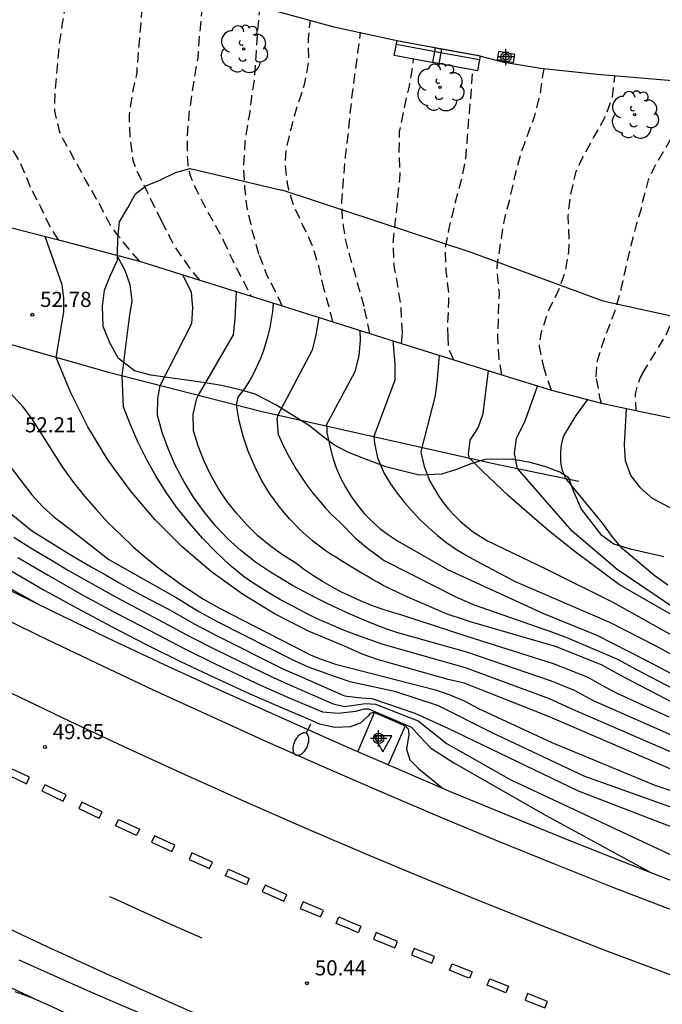
# Model space of a CAD drawing. Units: metres. Extents: x 584494 to 584845, y 4796289 to 4796541.
# Drawn here: x 584602 to 584634, y 4796328 to 4796377 of the extents above; entities that cross this region are included whole.
import ezdxf

# ---------------------------------------------------------------- set-up
doc = ezdxf.new("R2010")
doc.units = ezdxf.units.M
doc.header["$MEASUREMENT"] = 0
doc.linetypes.add('TRAZOS_NORMALES', pattern=[0.75, 0.5, -0.25])
for name, color, linetype in [('020104', 34, 'Continuous'), ('020194', 31, 'TRAZOS_NORMALES'), ('020195', 30, 'TRAZOS_NORMALES'), ('020204', 9, 'Continuous'), ('020308', 9, 'Continuous'), ('060113', 4, 'Continuous'), ('060119', 9, 'Continuous'), ('060130', 9, 'Continuous'), ('070105', 6, 'Continuous'), ('070108', 9, 'Continuous'), ('090202', 1, 'Continuous'), ('100106', 63, 'Continuous'), ('100116', 71, 'Continuous'), ('100202', 3, 'Continuous'), ('210102', 4, 'Continuous'), ('250202', 9, 'Continuous'), ('260101', 9, 'Continuous'), ('260205', 9, 'Continuous'), ('Centroides', 1, 'Continuous')]:
    doc.layers.add(name, color=color, linetype=linetype)
doc.layers.add('020105', color=24, linetype='Continuous', lineweight=30)
doc.styles.add('ARIAL', font='arial.ttf', dxfattribs={"height": 1})

# ---------------------------------------------------------------- blocks, each defined once
blk = doc.blocks.new('Centroide')
for points in [[(0.402, 0), (-0.402, 0)], [(0, -0.402), (0, 0.402)]]:
    blk.add_lwpolyline(points)
for radius in [0.256, 0.159]:
    blk.add_circle((0, 0), radius)
blk = doc.blocks.new('BANCO')
blk.add_line((1.125, 0.1875), (-1.125, 0.1875))
blk.add_lwpolyline([(1.125, 0.75), (1.125, 0), (-1.125, 0), (-1.125, 0.75)], close=True)
blk = doc.blocks.new('ARBOL')
blk.add_circle((0, 0), 0.0587)
for centre, radius, start, end in [((-0.28, 0.855), 0.3, 359.2878, 173.6078), ((0.097, 0.97), 0.21, 23.1565, 160.4665), ((0.438, 0.881), 0.24, 301.578, 139.328), ((-0.564, 0.381), 0.532, 92.28, 254.58), ((0.656, 0.288), 0.443, 319.8556, 114.7656), ((-0.091, 0.321), 0.12, 119.14, 310.56), ((0.819, -0.249), 0.383, 235.5275, 62.0275), ((-0.556, -0.339), 0.555, 142.64, 266.54), ((-0.039, -0.384), 0.21, 189.64, 323.88), ((-0.301, -0.676), 0.45, 213.78, 295.32), ((0.299, -0.624), 0.532, 224.67, 0.24)]:
    blk.add_arc(centre, radius, start, end)
blk = doc.blocks.new('FAREDI')
blk.add_line((0, 0), (0.5, 0))
blk.add_lwpolyline([(0.5, 0, 0.159986), (0.538, -0.117, 0.106322), (0.675, -0.238, 0.071006), (0.858, -0.309, 0.057309), (1.099, -0.337, 0.057309), (1.339, -0.309, 0.071006), (1.522, -0.238, 0.106322), (1.659, -0.117, 0.159986), (1.697, 0, 0.159986), (1.659, 0.117, 0.106322), (1.522, 0.238, 0.071006), (1.339, 0.309, 0.057309), (1.099, 0.337, 0.057309), (0.858, 0.309, 0.071006), (0.675, 0.238, 0.106322), (0.538, 0.117, 0.159986)], format="xyb", close=True)
blk = doc.blocks.new('SETRA')
at = {"linetype": 'Continuous'}
blk.add_lwpolyline([(0.451, 0.26), (-0.45, 0.26), (-0.001, -0.52)], close=True, dxfattribs=at)
blk = doc.blocks.new('COTAPU')
blk.add_circle((0, 0), 0.075)

msp = doc.modelspace()

# ---------------------------------------------------------------- linework, layer by layer
at = {"layer": '020104', "flags": 128}
for points, elevation in [([(584635.84, 4796338.64), (584628.22, 4796341.91), (584627.51, 4796342.2), (584624.07, 4796343.55), (584623.27, 4796343.73), (584619.82, 4796344.72), (584619.06, 4796344.98), (584618.13, 4796345.39), (584616.37, 4796346.12), (584614.68, 4796346.98), (584613.06, 4796347.97), (584611.52, 4796349.08), (584610.07, 4796350.32), (584608.73, 4796351.66), (584607.5, 4796353.11), (584606.38, 4796354.65), (584605.39, 4796356.28), (584604.53, 4796357.97), (584603.81, 4796359.73), (584603.99, 4796360.8), (584604.19, 4796362.01), (584604.19, 4796362.68), (584604.11, 4796363.33), (584603.26, 4796365.74)], 53), ([(584635.31, 4796339.72), (584629.35, 4796342.3), (584628.31, 4796342.78), (584624.13, 4796344.32), (584620.04, 4796345.48), (584619.38, 4796345.7), (584618.73, 4796345.94), (584618.08, 4796346.19), (584617.43, 4796346.46), (584616.8, 4796346.74), (584616.17, 4796347.05), (584615.56, 4796347.37), (584614.95, 4796347.7), (584614.34, 4796348.05), (584613.75, 4796348.42), (584613.17, 4796348.8), (584612.44, 4796349.42), (584611.74, 4796350.07), (584611.07, 4796350.76), (584610.44, 4796351.48), (584609.84, 4796352.23), (584609.29, 4796353.01), (584608.78, 4796353.82), (584608.31, 4796354.65), (584607.88, 4796355.51), (584607.5, 4796356.38), (584607.16, 4796357.28), (584607.09, 4796358.82), (584607.45, 4796361.73), (584607.58, 4796362.54), (584607.48, 4796363.33), (584607.24, 4796364.05), (584606.82, 4796364.81)], 53.5), ([(584634.77, 4796340.79), (584630.49, 4796342.68), (584629.55, 4796343.19), (584628.41, 4796343.65), (584624.2, 4796345.09), (584620.78, 4796346.05), (584620.17, 4796346.26), (584619.58, 4796346.49), (584618.99, 4796346.73), (584618.4, 4796346.98), (584617.82, 4796347.24), (584617.24, 4796347.52), (584616.67, 4796347.81), (584616.1, 4796348.1), (584615.55, 4796348.41), (584614.99, 4796348.73), (584614.45, 4796349.07), (584613.71, 4796349.57), (584613, 4796350.12), (584612.34, 4796350.72), (584611.72, 4796351.37), (584611.15, 4796352.06), (584610.63, 4796352.79), (584610.16, 4796353.55), (584609.74, 4796354.34), (584609.38, 4796355.16), (584609.08, 4796356.01), (584608.84, 4796356.87), (584608.85, 4796357.7), (584608.98, 4796358.33), (584610.55, 4796361.41), (584610.59, 4796362.19), (584610.53, 4796362.96), (584610.1, 4796363.84)], 54), ([(584634.24, 4796341.87), (584631.63, 4796343.06), (584630.92, 4796343.44), (584630.22, 4796343.83), (584628.51, 4796344.52), (584624.26, 4796345.86), (584620.97, 4796346.93), (584620.46, 4796347.08), (584619.95, 4796347.25), (584619.44, 4796347.43), (584618.95, 4796347.63), (584618.46, 4796347.85), (584617.98, 4796348.08), (584617.5, 4796348.34), (584617.04, 4796348.6), (584616.59, 4796348.89), (584616.14, 4796349.19), (584615.71, 4796349.51), (584615.05, 4796349.92), (584614.43, 4796350.37), (584613.83, 4796350.87), (584613.28, 4796351.41), (584612.76, 4796351.99), (584612.29, 4796352.6), (584611.86, 4796353.24), (584611.47, 4796353.92), (584611.14, 4796354.62), (584610.86, 4796355.34), (584610.63, 4796356.08), (584610.62, 4796356.92), (584610.8, 4796357.69), (584610.87, 4796357.85), (584612.61, 4796360.86), (584612.7, 4796361.65), (584612.77, 4796363)], 54.5), ([(584616.85, 4796361.72), (584616.71, 4796360.86), (584616.52, 4796360.1), (584614.82, 4796356.86), (584614.77, 4796356.69), (584614.83, 4796355.91), (584615.03, 4796355.47), (584615.24, 4796355.03), (584615.47, 4796354.61), (584615.72, 4796354.19), (584615.99, 4796353.78), (584616.26, 4796353.38), (584616.56, 4796352.99), (584616.87, 4796352.62), (584617.19, 4796352.25), (584617.52, 4796351.9), (584617.87, 4796351.56), (584618.68, 4796350.76), (584619.27, 4796350.26), (584620.1, 4796349.65), (584623.68, 4796347.83), (584624.57, 4796347.45), (584628.45, 4796346.08), (584629.19, 4796345.8), (584631.68, 4796344.75), (584632.62, 4796344.24), (584636.17, 4796342.37)], 55.5), ([(584618.88, 4796361.08), (584618.9, 4796360.58), (584618.84, 4796359.83), (584618.64, 4796359.01), (584617.2, 4796356.33), (584617.25, 4796356.31), (584617.25, 4796356), (584617.41, 4796355.26), (584617.55, 4796354.74), (584617.72, 4796354.24), (584617.93, 4796353.75), (584618.18, 4796353.28), (584618.46, 4796352.82), (584618.77, 4796352.39), (584619.11, 4796351.98), (584619.49, 4796351.6), (584619.88, 4796351.24), (584620.31, 4796350.92), (584620.75, 4796350.62), (584623.24, 4796349.2), (584628.01, 4796347.02), (584630.65, 4796345.93), (584633.06, 4796344.72), (584637.69, 4796342.28)], 56), ([(584620.52, 4796360.57), (584620.62, 4796359.38), (584620.62, 4796358.61), (584619.58, 4796355.8), (584619.61, 4796355.48), (584619.76, 4796354.74), (584620.1, 4796353.96), (584620.41, 4796353.46), (584620.74, 4796352.99), (584621.1, 4796352.53), (584621.48, 4796352.09), (584621.88, 4796351.66), (584622.31, 4796351.26), (584622.75, 4796350.89), (584623.21, 4796350.53), (584623.69, 4796350.2), (584624.19, 4796349.89), (584624.7, 4796349.61), (584626.6, 4796348.6), (584631.28, 4796346.58), (584633.58, 4796345.4), (584638.89, 4796342.49)], 56.5), ([(584622.83, 4796359.84), (584622.72, 4796358.66), (584622.63, 4796357.82), (584621.96, 4796355.26), (584621.92, 4796355.03), (584622.08, 4796354.31), (584622.37, 4796353.58), (584622.57, 4796353.22), (584622.79, 4796352.86), (584623.03, 4796352.53), (584623.29, 4796352.2), (584623.57, 4796351.89), (584623.87, 4796351.6), (584624.19, 4796351.33), (584624.52, 4796351.07), (584624.87, 4796350.84), (584625.23, 4796350.63), (584625.6, 4796350.44), (584628.15, 4796349.21), (584631.45, 4796347.58), (584634.68, 4796345.77)], 57), ([(584634.53, 4796347.27), (584631.67, 4796349.2), (584629.43, 4796351.1), (584626.72, 4796354.21), (584626.57, 4796354.96), (584626.66, 4796355.72), (584627.06, 4796356.5), (584627.33, 4796357.23), (584627.71, 4796358.31)], 58), ([(584634.18, 4796348.42), (584633.55, 4796348.86), (584631.92, 4796350.24), (584631.41, 4796350.84), (584630.96, 4796351.48), (584629.11, 4796353.72), (584628.95, 4796354.12), (584628.92, 4796354.27), (584628.89, 4796354.43), (584628.87, 4796354.58), (584628.86, 4796354.74), (584628.86, 4796354.9), (584628.86, 4796355.06), (584628.88, 4796355.22), (584628.9, 4796355.38), (584628.93, 4796355.53), (584628.97, 4796355.69), (584629.02, 4796355.84), (584629.63, 4796356.85), (584630.2, 4796357.64)], 58.5), ([(584635.24, 4796351.76), (584633.42, 4796352.72), (584632.84, 4796353.24), (584632.34, 4796353.87), (584632.07, 4796354.59), (584632.02, 4796355.39), (584632.12, 4796357.2)], 59), ([(584597.84, 4796355.03), (584602.59, 4796351.14), (584603.2, 4796350.75), (584603.81, 4796350.37), (584604.42, 4796350), (584605.04, 4796349.63), (584605.66, 4796349.27), (584606.29, 4796348.91), (584606.91, 4796348.55), (584607.54, 4796348.21), (584608.18, 4796347.86), (584608.81, 4796347.53), (584609.45, 4796347.19), (584610.66, 4796346.5), (584611.8, 4796345.91), (584615.06, 4796344.27), (584615.87, 4796343.91), (584618.12, 4796342.93), (584618.95, 4796342.82), (584619.48, 4796342.8), (584621.61, 4796342.07), (584623.22, 4796341.33), (584629.72, 4796338.2), (584637.42, 4796335.24)], 51.5), ([(584600.79, 4796355.24), (584602.6, 4796352.9), (584603.13, 4796352.32), (584603.69, 4796351.81), (584604.38, 4796351.3), (584606.43, 4796349.7), (584609.77, 4796347.8), (584610.89, 4796347.12), (584611.84, 4796346.6), (584615.62, 4796344.68), (584616.32, 4796344.37), (584617.67, 4796343.88), (584618.39, 4796343.64), (584620.61, 4796343.15), (584622.78, 4796342.44), (584625.44, 4796341.11), (584630.04, 4796338.94), (584637.19, 4796336.39)], 52), ([(584601.71, 4796350.8), (584602.65, 4796350.21), (584603.61, 4796349.64), (584604.43, 4796349.15), (584605.4, 4796348.6), (584606.79, 4796347.82), (584609.13, 4796346.59), (584610.42, 4796345.88), (584611.75, 4796345.21), (584614.51, 4796343.86), (584615.63, 4796343.37), (584617.56, 4796342.53), (584618.12, 4796342.39), (584619.17, 4796342.54), (584619.66, 4796342.51), (584621.78, 4796341.69), (584623.22, 4796340.54), (584626.39, 4796338.76), (584635.01, 4796334.71), (584640.23, 4796332.76), (584642.25, 4796331.99), (584645.34, 4796330.59), (584648.99, 4796328.39)], 51), ([(584601.91, 4796349.8), (584603.41, 4796348.91), (584605.14, 4796347.93), (584606.67, 4796347.09), (584608.81, 4796345.98), (584610.19, 4796345.26), (584611.71, 4796344.52), (584613.95, 4796343.45), (584615.38, 4796342.82), (584616.21, 4796342.48), (584617.04, 4796342.13), (584617.81, 4796342.06), (584618.69, 4796342.16), (584619.12, 4796342.28), (584619.31, 4796342.28), (584621.22, 4796341.46), (584621.45, 4796341.36), (584621.87, 4796340.9), (584622.4, 4796340.34), (584623.55, 4796339.6), (584628.1, 4796336.99), (584633.3, 4796334.16)], 50.5), ([(584602.96, 4796347.44), (584599.49, 4796349.38)], 49.5)]:
    msp.add_lwpolyline(points, dxfattribs=dict(at, elevation=elevation))
at = {"layer": '020105', "flags": 128}
for points, elevation in [([(584634.66, 4796342.46), (584633.71, 4796342.95), (584632.76, 4796343.45), (584631.82, 4796343.95), (584630.88, 4796344.46), (584628.61, 4796345.38), (584624.32, 4796346.62), (584624.08, 4796346.7), (584623.23, 4796346.98), (584621.12, 4796347.89), (584620.05, 4796348.4), (584619.79, 4796348.55), (584619.52, 4796348.7), (584619.25, 4796348.86), (584618.99, 4796349.01), (584618.73, 4796349.17), (584618.46, 4796349.33), (584618.2, 4796349.49), (584617.94, 4796349.65), (584617.68, 4796349.82), (584617.42, 4796349.98), (584617.17, 4796350.15), (584616.54, 4796350.62), (584615.94, 4796351.15), (584615.39, 4796351.71), (584614.88, 4796352.32), (584614.42, 4796352.96), (584614.01, 4796353.64), (584613.65, 4796354.34), (584613.35, 4796355.07), (584613.09, 4796355.82), (584612.9, 4796356.59), (584612.77, 4796357.36), (584612.85, 4796357.76), (584613.2, 4796358.21), (584613.41, 4796358.56), (584613.61, 4796358.92), (584613.79, 4796359.29), (584613.95, 4796359.66), (584614.1, 4796360.04), (584614.22, 4796360.43), (584614.33, 4796360.82), (584614.43, 4796361.22), (584614.5, 4796361.62), (584614.56, 4796362.02), (584614.6, 4796362.43)], 55), ([(584600.26, 4796359.37), (584602.16, 4796357.27), (584602.62, 4796356.65), (584604.11, 4796354.3), (584604.67, 4796353.52), (584605.21, 4796352.84), (584605.79, 4796352.18), (584606.38, 4796351.54), (584607, 4796350.93), (584607.64, 4796350.33), (584608.3, 4796349.76), (584608.98, 4796349.22), (584609.68, 4796348.7), (584610.09, 4796348.41), (584610.39, 4796348.2), (584611.13, 4796347.73), (584611.88, 4796347.29), (584616.17, 4796345.09), (584616.36, 4796345), (584616.86, 4796344.78), (584617.68, 4796344.5), (584622.65, 4796343.22), (584623.36, 4796342.97), (584624.06, 4796342.67), (584624.78, 4796342.3), (584628.42, 4796340.6), (584633.53, 4796338.49), (584640.04, 4796336.3)], 52.5), ([(584635.79, 4796346.14), (584631.78, 4796348.44), (584631.06, 4796348.96), (584630.35, 4796349.49), (584629.64, 4796350.02), (584628.95, 4796350.57), (584628.26, 4796351.14), (584627.58, 4796351.71), (584626.91, 4796352.29), (584626.25, 4796352.88), (584625.6, 4796353.49), (584624.96, 4796354.1), (584624.34, 4796354.73), (584624.28, 4796354.93), (584624.37, 4796355.63), (584624.76, 4796356.24), (584625.01, 4796356.95), (584625.27, 4796359.08)], 57.5), ([(584601.57, 4796349.13), (584603.22, 4796348.18), (584604.88, 4796347.26), (584606.56, 4796346.36), (584608.25, 4796345.49), (584608.48, 4796345.37), (584609.95, 4796344.64), (584611.67, 4796343.83), (584613.4, 4796343.04), (584615.14, 4796342.28), (584616.17, 4796341.85), (584616.89, 4796341.54), (584617.65, 4796341.37), (584618.44, 4796341.4), (584618.92, 4796341.59), (584619.35, 4796341.97), (584619.42, 4796342.07), (584619.51, 4796342.1), (584619.62, 4796342.09)], 50), ([(584621.14, 4796341.43), (584621.29, 4796341.29), (584621.32, 4796341), (584621.2, 4796340.27), (584621.37, 4796339.74), (584621.8, 4796339.32), (584622.98, 4796338.35)], 50)]:
    msp.add_lwpolyline(points, dxfattribs=dict(at, elevation=elevation))
at = {"layer": '020194', "flags": 128}
for points, elevation in [([(584602.536, 4796368.189), (584602.535, 4796368.191), (584602.079, 4796369.297), (584601.762, 4796369.881), (584601.049, 4796370.822), (584600.313, 4796371.722), (584600.108, 4796372.127), (584599.811, 4796373.226), (584599.712, 4796374.455), (584599.802, 4796375.623), (584600.152, 4796376.778), (584600.255, 4796376.996), (584600.516, 4796378.104), (584600.742, 4796379.183), (584600.961, 4796380.214), (584601.28, 4796381.019)], 53.14), ([(584605.824, 4796367.585), (584605.818, 4796367.597), (584605.272, 4796368.555), (584604.749, 4796369.513), (584604.174, 4796370.537), (584603.998, 4796370.918), (584603.743, 4796371.957), (584603.767, 4796373.031), (584603.875, 4796374.163), (584603.964, 4796375.219), (584604.13, 4796376.333), (584604.309, 4796377.453), (584604.499, 4796378.562), (584604.578, 4796378.787), (584604.863, 4796379.823)], 53.64), ([(584609.054, 4796366.499), (584609.051, 4796366.504), (584608.576, 4796367.45), (584608.283, 4796368.075), (584607.79, 4796369.057), (584607.638, 4796369.491), (584607.485, 4796370.684), (584607.444, 4796371.817), (584607.629, 4796372.985), (584607.824, 4796373.862), (584607.825, 4796374.075), (584607.856, 4796374.318), (584607.927, 4796375.202), (584608.028, 4796376.317), (584608.088, 4796377.408), (584608.12, 4796377.852), (584608.193, 4796378.807)], 54.14), ([(584613.872, 4796364.863), (584613.869, 4796364.872), (584613.549, 4796366.037), (584613.295, 4796367.154), (584613.176, 4796368.175), (584613.123, 4796369.29), (584613.201, 4796370.453), (584613.337, 4796371.377), (584613.423, 4796371.81), (584613.517, 4796372.681), (584613.548, 4796372.889), (584613.664, 4796373.547), (584613.736, 4796374.668), (584613.814, 4796375.812), (584613.903, 4796376.868), (584613.958, 4796377.17)], 55.14), ([(584617.121, 4796363.095), (584617.12, 4796363.101), (584616.86, 4796364.206), (584616.557, 4796365.24), (584616.042, 4796366.341), (584615.596, 4796367.304), (584615.305, 4796368.267), (584615.181, 4796369.389), (584615.238, 4796370.035), (584615.47, 4796371.09), (584615.785, 4796372.209), (584616.147, 4796373.281), (584616.356, 4796374.436), (584616.338, 4796375.552), (584616.426, 4796376.394), (584616.426, 4796376.429)], 55.64), ([(584619.099, 4796362.254), (584619.096, 4796362.265), (584618.777, 4796363.424), (584618.481, 4796364.481), (584618.184, 4796365.545), (584618.025, 4796366.638), (584617.988, 4796367.498), (584618.077, 4796368.559), (584618.179, 4796369.704), (584618.316, 4796370.794), (584618.373, 4796371.464), (584618.498, 4796372.621), (584618.647, 4796373.759), (584618.796, 4796374.879), (584618.927, 4796375.887)], 56.14), ([(584621.009, 4796360.959), (584621.009, 4796360.964), (584620.933, 4796362.205), (584620.802, 4796363.166), (584620.595, 4796364.283), (584620.55, 4796365.428), (584620.663, 4796366.56), (584620.782, 4796367.711), (584620.89, 4796368.813), (584620.843, 4796369.971), (584620.855, 4796370.943), (584621.099, 4796372.134), (584621.348, 4796373.207), (584621.508, 4796374.113), (584621.551, 4796374.55)], 56.64), ([(584625.803, 4796359.649), (584625.802, 4796359.653), (584625.737, 4796360.745), (584625.774, 4796361.901), (584625.815, 4796362.939), (584625.77, 4796363.349), (584625.698, 4796364.18), (584625.723, 4796364.399), (584625.895, 4796365.501), (584626.062, 4796366.568), (584626.371, 4796367.741), (584626.597, 4796368.79), (584626.906, 4796369.909), (584627.304, 4796371.04), (584627.557, 4796371.673), (584627.836, 4796372.756), (584627.996, 4796373.841), (584628.039, 4796374.048)], 57.64), ([(584628.051, 4796359.13), (584628.05, 4796359.132), (584627.807, 4796360.284), (584627.821, 4796360.521), (584627.912, 4796360.983), (584628.263, 4796362.085), (584628.755, 4796363.055), (584629.117, 4796364.085), (584629.264, 4796364.986), (584629.286, 4796365.615), (584629.233, 4796366.754), (584629.352, 4796367.809), (584629.631, 4796368.964), (584629.908, 4796369.58), (584630.502, 4796370.667), (584631.059, 4796371.642), (584631.427, 4796372.667), (584631.545, 4796373.686)], 58.14), ([(584630.629, 4796358.761), (584630.628, 4796358.768), (584630.63, 4796358.999), (584630.662, 4796359.462), (584630.717, 4796359.681), (584631.097, 4796360.853), (584631.537, 4796361.966), (584631.87, 4796363.115), (584632.107, 4796364.223), (584632.381, 4796365.366), (584632.66, 4796366.45), (584632.854, 4796367.084), (584632.908, 4796367.291), (584632.939, 4796367.499), (584633.224, 4796368.558), (584633.495, 4796369.144), (584634.076, 4796370.131), (584634.292, 4796370.527), (584634.633, 4796371.136), (584634.856, 4796371.758), (584634.93, 4796372.197), (584634.948, 4796373.247), (584634.972, 4796373.441)], 58.64), ([(584632.923, 4796358.94), (584632.923, 4796358.941), (584633.504, 4796359.875), (584634.091, 4796360.838), (584634.277, 4796361.282), (584634.332, 4796361.496), (584634.706, 4796362.603), (584635.122, 4796363.698), (584635.55, 4796364.858), (584635.876, 4796365.96), (584636.203, 4796367.06), (584636.601, 4796368.149), (584637.123, 4796369.107), (584637.774, 4796369.993), (584638.08, 4796370.615), (584638.215, 4796371.249), (584638.217, 4796371.693), (584638.253, 4796372.755), (584638.306, 4796373.109)], 59.14), ([(584603.93, 4796365.57), (584603.54, 4796366.16), (584603.03, 4796367.22), (584602.536, 4796368.189)], 53.14), ([(584607.94, 4796364.52), (584607.34, 4796365.22), (584606.91, 4796365.76), (584606.61, 4796366.13), (584606.39, 4796366.52), (584605.824, 4796367.585)], 53.64), ([(584610.94, 4796363.57), (584610.54, 4796364.06), (584609.95, 4796364.87), (584609.58, 4796365.46), (584609.054, 4796366.499)], 54.14), ([(584615.03, 4796362.29), (584614.83, 4796362.74), (584614.29, 4796363.79), (584613.872, 4796364.863)], 55.14), ([(584617.55, 4796361.5), (584617.41, 4796362.04), (584617.23, 4796362.69), (584617.121, 4796363.095)], 55.64), ([(584619.39, 4796360.92), (584619.35, 4796361.08), (584619.099, 4796362.254)], 56.14), ([(584620.96, 4796360.43), (584621.009, 4796360.959)], 56.64), ([(584625.94, 4796358.87), (584625.803, 4796359.649)], 57.64), ([(584628.4, 4796358.1), (584628.051, 4796359.13)], 58.14), ([(584632.923, 4796358.941), (584632.8, 4796358.73), (584632.6, 4796358.12), (584632.55, 4796357.92), (584632.59, 4796357.1)], 59.14), ([(584630.89, 4796357.46), (584630.82, 4796357.67), (584630.629, 4796358.761)], 58.64)]:
    msp.add_lwpolyline(points, dxfattribs=dict(at, elevation=elevation))
at = {"layer": '020195', "flags": 128}
for points, elevation in [([(584611.204, 4796377.921), (584611.03, 4796376.834), (584610.917, 4796375.72), (584610.839, 4796374.587), (584610.711, 4796373.894), (584610.532, 4796372.774), (584610.402, 4796371.849), (584610.319, 4796370.752), (584610.323, 4796369.518), (584610.34, 4796369.286), (584610.444, 4796368.817), (584610.602, 4796368.389), (584611.083, 4796367.437), (584611.623, 4796366.455), (584612.098, 4796365.569), (584612.105, 4796365.554)], 54.64), ([(584623.268, 4796360.717), (584623.267, 4796360.722), (584623.247, 4796361.387), (584623.313, 4796362.49), (584623.315, 4796362.935), (584623.179, 4796363.991), (584623.126, 4796365.125), (584623.322, 4796366.144), (584623.371, 4796366.345), (584623.644, 4796367.453), (584623.905, 4796368.431), (584624.148, 4796369.521), (584624.239, 4796370.713), (584624.329, 4796371.869), (584624.386, 4796372.509), (584624.445, 4796373.375), (584624.483, 4796373.814), (584624.524, 4796374.01)], 57.14), ([(584612.105, 4796365.554), (584612.56, 4796364.58), (584613.07, 4796363.57), (584613.49, 4796362.77)], 54.64), ([(584623.56, 4796359.62), (584623.34, 4796360.08), (584623.3, 4796360.28), (584623.268, 4796360.717)], 57.14)]:
    msp.add_lwpolyline(points, dxfattribs=dict(at, elevation=elevation))
at = {"layer": '060113', "flags": 128}
for points in [[(584618.78, 4796340.15), (584617.69, 4796340.63), (584614.85, 4796341.89), (584612.01, 4796343.17), (584609.19, 4796344.47), (584606.38, 4796345.79), (584603.58, 4796347.14), (584600.79, 4796348.51)], [(584620.3, 4796339.49), (584620.54, 4796339.39), (584623.38, 4796338.18), (584626.24, 4796336.99), (584629.1, 4796335.83), (584631.98, 4796334.68), (584634.86, 4796333.56), (584637.75, 4796332.45), (584640.65, 4796331.37), (584643.55, 4796330.31), (584646.46, 4796329.27), (584649.38, 4796328.25), (584652.31, 4796327.26), (584654.37, 4796326.59), (584656.45, 4796325.93), (584658.54, 4796325.28), (584660.62, 4796324.65), (584662.71, 4796324.03), (584664.81, 4796323.42), (584666.9, 4796322.83), (584669, 4796322.25), (584671.11, 4796321.67), (584673.22, 4796321.12), (584675.36, 4796320.57)], [(584601.95, 4796329.82), (584603.66, 4796329.05), (584605.37, 4796328.29), (584607.09, 4796327.55), (584608.81, 4796326.81), (584610.54, 4796326.09), (584611.75, 4796325.59)], [(584602.689, 4796327.9), (584601.78, 4796328.22)]]:
    msp.add_lwpolyline(points, dxfattribs=at)
at = {"layer": '060119', "flags": 128}
for points in [[(584600.19, 4796347.28), (584602.99, 4796345.91), (584605.8, 4796344.56), (584608.62, 4796343.23), (584611.45, 4796341.93), (584614.29, 4796340.64), (584617.14, 4796339.38), (584620, 4796338.14), (584622.86, 4796336.92), (584625.72, 4796335.73), (584628.59, 4796334.56), (584631.48, 4796333.41), (584634.37, 4796332.29), (584637.27, 4796331.18), (584640.17, 4796330.09), (584643.09, 4796329.03), (584646.01, 4796327.99), (584648.94, 4796326.96)], [(584602.689, 4796327.9), (584602.39, 4796328.04), (584601.17, 4796328.61), (584599.95, 4796329.18), (584598.73, 4796329.74), (584597.51, 4796330.3), (584595.94, 4796331.06), (584594.38, 4796331.83), (584592.82, 4796332.6), (584591.27, 4796333.39), (584589.72, 4796334.17), (584588.17, 4796334.97), (584586.62, 4796335.77), (584585.08, 4796336.58), (584583.55, 4796337.4), (584582.02, 4796338.23), (584580.49, 4796339.06), (584571.157, 4796343.978)], [(584610.91, 4796324.04), (584609.7, 4796324.62), (584608.48, 4796325.19), (584607.26, 4796325.76), (584606.05, 4796326.33), (584604.83, 4796326.9), (584603.61, 4796327.47), (584602.689, 4796327.9)]]:
    msp.add_lwpolyline(points, dxfattribs=at)
at = {"layer": '060130', "flags": 128}
for points in [[(584618.78, 4796340.15), (584619.62, 4796342.09)], [(584621.14, 4796341.43), (584620.3, 4796339.49)], [(584620.3, 4796339.49), (584618.78, 4796340.15)]]:
    msp.add_lwpolyline(points, dxfattribs=at)
at = {"layer": '070105', "flags": 128}
for points in [[(584539.95, 4796386.22), (584565.17, 4796374), (584579.93, 4796367.7), (584591.02, 4796363.51), (584598.66, 4796361.2), (584606.4, 4796359), (584614.03, 4796357.04), (584625.75, 4796354.41), (584629.76, 4796353.58)], [(584619.62, 4796342.09), (584621.14, 4796341.43)]]:
    msp.add_lwpolyline(points, dxfattribs=at)
at = {"layer": '070108', "flags": 128}
msp.add_lwpolyline([(584601.54, 4796366.18), (584603.93, 4796365.57), (584607.94, 4796364.52), (584610.94, 4796363.57), (584613.49, 4796362.77), (584615.03, 4796362.29), (584617.55, 4796361.5), (584619.39, 4796360.92), (584620.96, 4796360.43), (584623.56, 4796359.62), (584625.94, 4796358.87), (584628.4, 4796358.1), (584630.89, 4796357.46), (584632.59, 4796357.1), (584635.14, 4796356.57)], dxfattribs=at)
at = {"layer": '100106', "flags": 128}
for points in [[(584633.98, 4796349.82), (584632.33, 4796350.21), (584631.5, 4796350.46), (584630.91, 4796350.89), (584630.35, 4796351.6), (584629.89, 4796352.19), (584629.51, 4796353.05), (584629.26, 4796353.75), (584628.82, 4796354.04), (584628.08, 4796354.32), (584627.34, 4796354.52), (584626.45, 4796354.68), (584625.11, 4796354.66), (584624.4, 4796354.44), (584623.69, 4796354.16), (584622.95, 4796353.93), (584621.84, 4796353.89), (584620.18, 4796354.3), (584619.09, 4796354.71), (584618.33, 4796355.01), (584617.63, 4796355.38), (584616.99, 4796355.85), (584616.38, 4796356.33), (584614.71, 4796357.38), (584613.69, 4796357.9), (584612.95, 4796358.12), (584612.02, 4796358.33), (584611.11, 4796358.49), (584608.51, 4796358.85), (584607.7, 4796359.06), (584606.9, 4796359.68), (584606.47, 4796360.45), (584606.15, 4796361.26), (584606.11, 4796362.28), (584606.21, 4796363.07), (584606.5, 4796363.81), (584606.86, 4796364.57), (584606.86, 4796364.86), (584606.87, 4796365.64), (584606.96, 4796366.46), (584607.37, 4796367.16), (584607.75, 4796367.85), (584608.26, 4796368.25), (584608.99, 4796368.56), (584609.74, 4796368.91), (584610.47, 4796369.11), (584615.01, 4796368.04)], [(584615.018, 4796368.048), (584624.397, 4796364.967), (584630.952, 4796362.543), (584636.014, 4796361.431), (584640.042, 4796360.3), (584644.073, 4796359.563), (584648.101, 4796358.481), (584654.39, 4796357.92)]]:
    msp.add_lwpolyline(points, dxfattribs=at)
at = {"layer": '100116', "flags": 128}
for points in [[(584587.378, 4796385.795), (584589.423, 4796385.019), (584591.746, 4796384.219), (584594.021, 4796383.419), (584596.317, 4796382.658), (584598.978, 4796381.763), (584601.753, 4796380.86), (584605.36, 4796379.726), (584607.337, 4796379.067), (584609.014, 4796378.557), (584610.778, 4796378.04), (584615.471, 4796376.726), (584617.601, 4796376.154), (584620.884, 4796375.435)], [(584620.884, 4796375.435), (584624.71, 4796374.739)], [(584624.71, 4796374.739), (584625.946, 4796374.418), (584627.857, 4796374.106), (584630.669, 4796373.797), (584633.814, 4796373.538), (584636.453, 4796373.316), (584638.592, 4796373.077), (584640.318, 4796372.914), (584641.831, 4796372.752), (584642.763, 4796372.566), (584644.175, 4796372.298), (584645.161, 4796372.092), (584646.639, 4796371.804), (584648.311, 4796371.421), (584649.715, 4796370.959), (584651.425, 4796370.316), (584652.815, 4796369.788), (584654.445, 4796369.131), (584656.048, 4796368.415), (584657.735, 4796367.565), (584659.245, 4796366.971)]]:
    msp.add_lwpolyline(points, dxfattribs=at)
at = {"layer": '210102', "flags": 128}
msp.add_lwpolyline([(584625.706, 4796374.526), (584626.518, 4796374.38), (584626.581, 4796374.775), (584625.769, 4796374.921), (584625.706, 4796374.526)], dxfattribs=at)
at = {"layer": '260101'}
msp.add_lwpolyline([(584601.59, 4796343.06), (584604.49, 4796341.66), (584607.41, 4796340.29), (584610.35, 4796338.95), (584613.29, 4796337.63), (584616.24, 4796336.33), (584619.21, 4796335.06), (584622.19, 4796333.82), (584625.17, 4796332.61), (584628.17, 4796331.42), (584631.18, 4796330.25), (584634.2, 4796329.12), (584637.1, 4796328.03), (584640.01, 4796326.97)], dxfattribs=at)
at = {"layer": '260101', "flags": 128}
for points in [[(584602.48, 4796338.88), (584601.6, 4796339.3), (584601.45, 4796339.37), (584601.3, 4796339.06), (584601.45, 4796338.99), (584602.33, 4796338.56), (584602.48, 4796338.88)], [(584604.3, 4796338.01), (584603.25, 4796338.51), (584603.1, 4796338.2), (584604.15, 4796337.69), (584604.3, 4796338.01)], [(584606.09, 4796337.17), (584605.08, 4796337.64), (584604.93, 4796337.33), (584605.94, 4796336.85), (584606.09, 4796337.17)], [(584606.91, 4796336.79), (584607.2, 4796336.65), (584607.94, 4796336.31), (584607.8, 4796335.99), (584607.05, 4796336.33), (584606.76, 4796336.47), (584606.91, 4796336.79)], [(584609.7, 4796335.5), (584608.69, 4796335.97), (584608.54, 4796335.65), (584609.56, 4796335.19), (584609.7, 4796335.5)], [(584611.57, 4796334.67), (584610.55, 4796335.12), (584610.41, 4796334.8), (584611.42, 4796334.35), (584611.57, 4796334.67)], [(584612.36, 4796334.31), (584612.84, 4796334.1), (584613.4, 4796333.86), (584613.26, 4796333.54), (584612.7, 4796333.78), (584612.22, 4796333.99), (584612.36, 4796334.31)], [(584615.26, 4796333.04), (584614.18, 4796333.52), (584614.04, 4796333.2), (584615.12, 4796332.72), (584615.26, 4796333.04)], [(584606.46, 4796332.96), (584606.62, 4796332.89), (584609.34, 4796331.65), (584611.04, 4796330.91)], [(584617.08, 4796332.27), (584616.07, 4796332.7), (584615.93, 4796332.37), (584616.94, 4796331.94), (584617.08, 4796332.27)], [(584600.22, 4796331.94), (584603.31, 4796330.49), (584606.42, 4796329.06), (584609.53, 4796327.67), (584612.66, 4796326.29)], [(584617.85, 4796331.94), (584618.53, 4796331.65), (584618.94, 4796331.48), (584618.8, 4796331.16), (584618.4, 4796331.33), (584617.71, 4796331.62), (584617.85, 4796331.94)], [(584620.76, 4796330.73), (584619.7, 4796331.17), (584619.56, 4796330.84), (584620.62, 4796330.4), (584620.76, 4796330.73)], [(584622.6, 4796329.97), (584621.58, 4796330.38), (584621.45, 4796330.06), (584622.47, 4796329.65), (584622.6, 4796329.97)], [(584623.47, 4796329.62), (584624.26, 4796329.3), (584624.46, 4796329.22), (584624.33, 4796328.9), (584624.13, 4796328.97), (584623.34, 4796329.3), (584623.47, 4796329.62)], [(584626.14, 4796328.18), (584625.21, 4796328.55), (584625.34, 4796328.87), (584626.27, 4796328.51), (584626.14, 4796328.18)], [(584628.21, 4796327.75), (584627.21, 4796328.14), (584627.09, 4796327.81), (584628.08, 4796327.43), (584628.21, 4796327.75)]]:
    msp.add_lwpolyline(points, dxfattribs=at)

# ---------------------------------------------------------------- block references
at = {"layer": '020204'}
for p in [(584602.62, 4796361.85, 52.78), (584603.25, 4796340.38, 49.65), (584616.26, 4796328.65, 50.44)]:
    msp.add_blockref('COTAPU', p, dxfattribs=at)
at = {"layer": '090202', "rotation": 169.5737305686226}
for p in [(584621.839, 4796375.263), (584623.755, 4796374.91)]:
    msp.add_blockref('BANCO', p, dxfattribs=at)
at = {"layer": '100202', "rotation": 359.9987685839998}
for p in [(584613.115, 4796375.046), (584622.871, 4796373.144), (584632.531, 4796371.783)]:
    msp.add_blockref('ARBOL', p, dxfattribs=at)
at = {"layer": '250202', "rotation": 244.7199999999999}
msp.add_blockref('FAREDI', (584616.43, 4796341.52), dxfattribs=at)
at = {"layer": '260205'}
msp.add_blockref('SETRA', (584620.03, 4796340.67), dxfattribs=at)
at = {"layer": 'Centroides', "rotation": 359.9987685839998}
for p in [(584626.144, 4796374.653), (584619.82, 4796340.811)]:
    msp.add_blockref('Centroide', p, dxfattribs=at)

# ---------------------------------------------------------------- texts
at = {"layer": '020308', "style": 'ARIAL'}
for s, p in [('52.78', (584603.01, 4796362.24)), ('52.21', (584602.26, 4796356.01)), ('49.65', (584603.64, 4796340.77)), ('50.44', (584616.65, 4796329.04))]:
    msp.add_text(s, height=0.75, dxfattribs=at).set_placement(p)

doc.saveas('drawing.dxf')
